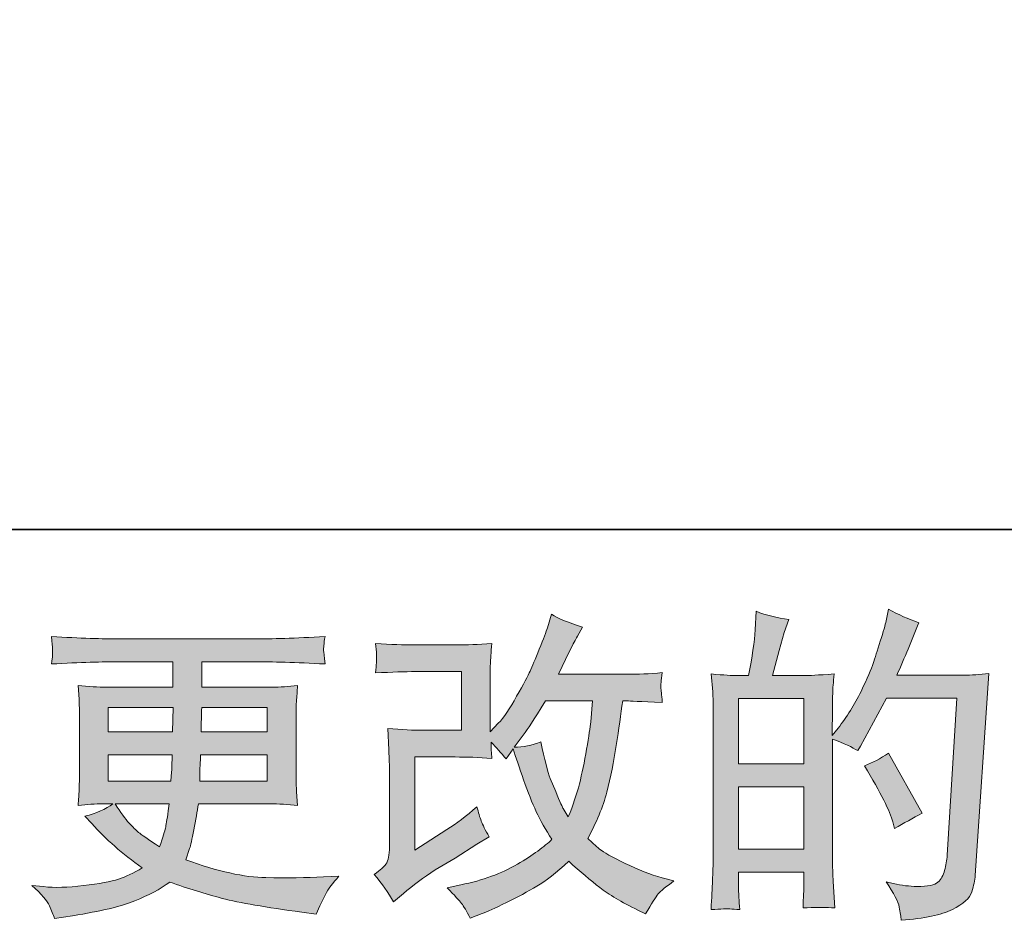
# Model space of a CAD drawing. Units: inches. Extents: x -531 to 886, y -710 to 411.
# Drawn here: x 67 to 168, y -710 to -617 of the extents above; entities that cross this region are included whole.
import ezdxf

# ---------------------------------------------------------------- set-up
doc = ezdxf.new("R2010")
doc.units = ezdxf.units.IN
doc.header["$MEASUREMENT"] = 0
doc.layers.add('图层 1', color=7, linetype='Continuous')

msp = doc.modelspace()

# ---------------------------------------------------------------- hatches: boundary and pattern name
at = {"layer": '图层 1'}
h = msp.add_hatch(color=7, dxfattribs=at)
h.dxf.hatch_style = 2
edge = h.paths.add_edge_path()
edge.add_spline(control_points=[(104.94, -707.69), (104.94, -707.69), (105.94, -706.83), (105.94, -706.83), (106.93, -705.99), (108.02, -705.18), (109.21, -704.4), (109.21, -704.4), (111.28, -703.18), (111.28, -703.18), (111.28, -703.18), (113.5, -701.75), (113.5, -701.75), (113.5, -701.75), (114.76, -700.99), (114.76, -700.99), (114.37, -700.3), (114.09, -699.76), (113.95, -699.37), (113.8, -698.98), (113.66, -698.5), (113.5, -697.9), (112.42, -698.85), (111.39, -699.64), (110.41, -700.25), (110.41, -700.25), (107.13, -702.38), (107.13, -702.38), (107.13, -702.38), (107.13, -692.79), (107.13, -692.79), (107.13, -692.79), (111.28, -692.79), (111.28, -692.79), (112.42, -692.79), (113.67, -692.83), (115.04, -692.95), (114.99, -692.4), (114.97, -691.83), (114.97, -691.26), (115.48, -691.81), (115.99, -692.39), (116.5, -692.98), (116.5, -692.98), (117.23, -691.96), (117.23, -691.96), (117.49, -692.82), (117.85, -693.88), (118.31, -695.15), (118.76, -696.43), (119.19, -697.51), (119.6, -698.41), (120.02, -699.3), (120.55, -700.25), (121.22, -701.25), (120.46, -702), (119.28, -702.86), (117.66, -703.81), (116.04, -704.76), (114.11, -705.47), (111.86, -705.93), (111.86, -705.93), (110.45, -706.23), (110.45, -706.23), (111.2, -707.01), (111.7, -707.54), (111.92, -707.84), (112.15, -708.13), (112.45, -708.64), (112.81, -709.35), (112.81, -709.35), (114.05, -708.89), (114.05, -708.89), (114.53, -708.71), (115.36, -708.33), (116.53, -707.76), (117.7, -707.18), (118.75, -706.62), (119.65, -706.08), (120.56, -705.53), (121.66, -704.68), (122.94, -703.51), (124.13, -704.57), (125.2, -705.47), (126.13, -706.2), (127.06, -706.93), (128.36, -707.7), (130.04, -708.52), (130.04, -708.52), (130.84, -708.92), (130.84, -708.92), (131.46, -707.86), (131.89, -707.17), (132.13, -706.87), (132.38, -706.57), (132.92, -706.13), (133.76, -705.53), (133.76, -705.53), (132.56, -705.2), (132.56, -705.2), (131.35, -704.87), (130.07, -704.37), (128.74, -703.72), (127.39, -703.07), (126.52, -702.58), (126.11, -702.25), (125.7, -701.91), (125.3, -701.55), (124.9, -701.15), (125.81, -699.51), (126.46, -697.93), (126.86, -696.4), (127.26, -694.88), (127.58, -693.27), (127.83, -691.6), (128.09, -689.93), (128.3, -688.4), (128.49, -687.03), (128.49, -687.03), (129.02, -687.03), (129.02, -687.03), (129.1, -687.03), (130.29, -687.09), (132.56, -687.2), (132.48, -686.34), (132.43, -685.85), (132.42, -685.69), (132.41, -685.54), (132.41, -685.35), (132.43, -685.12), (132.46, -684.88), (132.5, -684.55), (132.56, -684.12), (131.22, -684.25), (130.03, -684.31), (129.02, -684.29), (129.02, -684.29), (121.88, -684.29), (121.88, -684.29), (122.98, -682.01), (123.63, -680.71), (123.83, -680.38), (123.83, -680.38), (124.37, -679.45), (124.37, -679.45), (122.93, -679.01), (121.87, -678.56), (121.18, -678.12), (121.18, -678.12), (120.75, -679.52), (120.75, -679.52), (120.62, -679.91), (120.34, -680.65), (119.92, -681.7), (119.5, -682.75), (119.18, -683.51), (118.97, -683.97), (118.76, -684.42), (118.3, -685.28), (117.59, -686.55), (116.89, -687.83), (116.26, -688.76), (115.7, -689.33), (115.7, -689.33), (114.87, -690.2), (114.87, -690.2), (114.87, -690.2), (114.87, -684.75), (114.87, -684.75), (114.87, -684.22), (114.87, -683.71), (114.89, -683.23), (114.9, -682.75), (114.95, -682.05), (115.04, -681.14), (113.59, -681.23), (112.41, -681.27), (111.51, -681.27), (111.51, -681.27), (107.06, -681.27), (107.06, -681.27), (106, -681.27), (104.67, -681.23), (103.07, -681.14), (103.07, -681.14), (103.17, -682.03), (103.17, -682.03), (103.17, -682.03), (103.17, -682.65), (103.17, -682.65), (103.17, -682.65), (103.17, -683.1), (103.17, -683.1), (103.15, -683.35), (103.12, -683.69), (103.07, -684.15), (104.8, -684.06), (106.16, -684.02), (107.16, -684.02), (107.16, -684.02), (111.91, -684.02), (111.91, -684.02), (111.91, -684.02), (111.91, -690.04), (111.91, -690.04), (111.91, -690.04), (108, -690.04), (108, -690.04), (106.98, -690.04), (105.76, -689.99), (104.35, -689.87), (104.35, -689.87), (104.45, -692.07), (104.45, -692.07), (104.49, -693.07), (104.51, -693.73), (104.51, -694.01), (104.51, -694.01), (104.51, -702.01), (104.51, -702.01), (104.51, -702.46), (104.48, -702.81), (104.43, -703.09), (104.38, -703.36), (104.27, -703.61), (104.13, -703.82), (103.99, -704.03), (103.6, -704.38), (102.95, -704.87), (103.75, -705.8), (104.42, -706.74), (104.94, -707.69)], knot_values=[0, 0, 0, 0, 0.352778, 0.352778, 0.352778, 0.705556, 0.705556, 0.705556, 1.058333, 1.058333, 1.058333, 1.411111, 1.411111, 1.411111, 1.763889, 1.763889, 1.763889, 2.116667, 2.116667, 2.116667, 2.469444, 2.469444, 2.469444, 2.822222, 2.822222, 2.822222, 3.175, 3.175, 3.175, 3.527778, 3.527778, 3.527778, 3.880556, 3.880556, 3.880556, 4.233333, 4.233333, 4.233333, 4.586111, 4.586111, 4.586111, 4.938889, 4.938889, 4.938889, 5.291667, 5.291667, 5.291667, 5.644444, 5.644444, 5.644444, 5.997222, 5.997222, 5.997222, 6.35, 6.35, 6.35, 6.702778, 6.702778, 6.702778, 7.055556, 7.055556, 7.055556, 7.408333, 7.408333, 7.408333, 7.761111, 7.761111, 7.761111, 8.113889, 8.113889, 8.113889, 8.466667, 8.466667, 8.466667, 8.819444, 8.819444, 8.819444, 9.172222, 9.172222, 9.172222, 9.525, 9.525, 9.525, 9.877778, 9.877778, 9.877778, 10.230556, 10.230556, 10.230556, 10.583333, 10.583333, 10.583333, 10.936111, 10.936111, 10.936111, 11.288889, 11.288889, 11.288889, 11.641667, 11.641667, 11.641667, 11.994444, 11.994444, 11.994444, 12.347222, 12.347222, 12.347222, 12.7, 12.7, 12.7, 13.052778, 13.052778, 13.052778, 13.405556, 13.405556, 13.405556, 13.758333, 13.758333, 13.758333, 14.111111, 14.111111, 14.111111, 14.463889, 14.463889, 14.463889, 14.816667, 14.816667, 14.816667, 15.169444, 15.169444, 15.169444, 15.522222, 15.522222, 15.522222, 15.875, 15.875, 15.875, 16.227778, 16.227778, 16.227778, 16.580556, 16.580556, 16.580556, 16.933333, 16.933333, 16.933333, 17.286111, 17.286111, 17.286111, 17.638889, 17.638889, 17.638889, 17.991667, 17.991667, 17.991667, 18.344444, 18.344444, 18.344444, 18.697222, 18.697222, 18.697222, 19.05, 19.05, 19.05, 19.402778, 19.402778, 19.402778, 19.755556, 19.755556, 19.755556, 20.108333, 20.108333, 20.108333, 20.461111, 20.461111, 20.461111, 20.813889, 20.813889, 20.813889, 21.166667, 21.166667, 21.166667, 21.519444, 21.519444, 21.519444, 21.872222, 21.872222, 21.872222, 22.225, 22.225, 22.225, 22.577778, 22.577778, 22.577778, 22.930556, 22.930556, 22.930556, 23.283333, 23.283333, 23.283333, 23.636111, 23.636111, 23.636111, 23.988889, 23.988889, 23.988889, 24.341667, 24.341667, 24.341667, 24.694444, 24.694444, 24.694444, 25.047222, 25.047222, 25.047222, 25.4, 25.4, 25.4, 25.752778, 25.752778, 25.752778, 26.105556, 26.105556, 26.105556, 26.458333, 26.458333, 26.458333, 26.811111, 26.811111, 26.811111, 27.163889, 27.163889, 27.163889, 27.163889], degree=3, periodic=0)
edge.add_line((104.94, -707.69), (104.94, -707.69))
edge = h.paths.add_edge_path()
edge.add_spline(control_points=[(117.33, -691.78), (117.33, -691.78), (118.46, -690.28), (118.46, -690.28), (118.62, -690.08), (119.31, -689), (120.55, -687.03), (120.55, -687.03), (125.4, -687.03), (125.4, -687.03), (125.4, -687.03), (125.2, -689.19), (125.2, -689.19), (125.15, -689.72), (125.01, -690.65), (124.78, -691.98), (124.55, -693.31), (124.3, -694.5), (124.04, -695.56), (123.77, -696.63), (123.39, -697.75), (122.9, -698.95), (122.9, -698.95), (122.38, -698.09), (122.38, -698.09), (122.31, -698.02), (122.05, -697.43), (121.61, -696.33), (121.61, -696.33), (121.05, -695), (121.05, -695), (120.78, -694.33), (120.46, -693.08), (120.08, -691.25), (119.18, -691.6), (118.26, -691.78), (117.33, -691.78)], knot_values=[0, 0, 0, 0, 0.352778, 0.352778, 0.352778, 0.705556, 0.705556, 0.705556, 1.058333, 1.058333, 1.058333, 1.411111, 1.411111, 1.411111, 1.763889, 1.763889, 1.763889, 2.116667, 2.116667, 2.116667, 2.469444, 2.469444, 2.469444, 2.822222, 2.822222, 2.822222, 3.175, 3.175, 3.175, 3.527778, 3.527778, 3.527778, 3.880556, 3.880556, 3.880556, 4.233333, 4.233333, 4.233333, 4.233333], degree=3, periodic=0)
edge.add_line((117.33, -691.78), (117.33, -691.78))
h = msp.add_hatch(color=7, dxfattribs=at)
h.dxf.hatch_style = 2
h.paths.add_polyline_path([(140.41, -695.85), (147.1, -695.85), (147.1, -702.27), (140.41, -702.27)])
h.paths.add_polyline_path([(140.41, -686.78), (147.1, -686.78), (147.1, -693.5), (140.41, -693.5)])
edge = h.paths.add_edge_path()
edge.add_spline(control_points=[(139.51, -708.4), (139.74, -708.42), (140.08, -708.44), (140.52, -708.47), (140.45, -707.49), (140.41, -706.84), (140.41, -706.51), (140.41, -706.51), (140.41, -704.62), (140.41, -704.62), (140.41, -704.62), (147.1, -704.62), (147.1, -704.62), (147.1, -704.62), (147.1, -706.51), (147.1, -706.51), (147.1, -706.66), (147.09, -706.9), (147.06, -707.24), (147.04, -707.57), (147.03, -707.92), (147.03, -708.3), (148.25, -708.26), (148.98, -708.23), (149.22, -708.25), (149.45, -708.26), (149.81, -708.28), (150.3, -708.3), (150.3, -708.3), (150.13, -705.58), (150.13, -705.58), (150.09, -704.94), (150.06, -704.08), (150.06, -703.02), (150.06, -703.02), (150.06, -690.95), (150.06, -690.95), (151.23, -691.39), (152.1, -691.79), (152.65, -692.14), (152.65, -692.14), (152.92, -691.68), (152.92, -691.68), (152.92, -691.68), (155.61, -686.73), (155.61, -686.73), (155.61, -686.73), (162.85, -686.73), (162.85, -686.73), (162.85, -686.73), (161.85, -702.89), (161.85, -702.89), (161.81, -703.41), (161.72, -703.92), (161.58, -704.44), (161.45, -704.96), (161.22, -705.37), (160.9, -705.67), (160.59, -705.96), (159.86, -706.11), (158.73, -706.09), (157.98, -706.09), (157.17, -705.99), (156.31, -705.79), (156.31, -705.79), (155.57, -705.62), (155.57, -705.62), (156.37, -706.8), (156.82, -707.66), (156.92, -708.21), (157.02, -708.77), (157.09, -709.22), (157.13, -709.57), (159.5, -709.4), (161.25, -709.02), (162.38, -708.46), (163.51, -707.89), (164.18, -707.29), (164.38, -706.65), (164.57, -706.01), (164.69, -705.45), (164.74, -704.96), (164.74, -704.96), (166.13, -684.22), (166.13, -684.22), (165.2, -684.33), (164.33, -684.39), (163.51, -684.39), (163.51, -684.39), (156.67, -684.39), (156.67, -684.39), (157.47, -682.59), (158.22, -680.8), (158.93, -678.99), (157.87, -678.63), (156.83, -678.17), (155.81, -677.59), (155.81, -677.59), (155.57, -678.81), (155.57, -678.81), (155.48, -679.2), (155.29, -679.88), (154.97, -680.88), (154.67, -681.87), (154.42, -682.64), (154.25, -683.18), (154.07, -683.72), (153.65, -684.68), (152.99, -686.05), (152.32, -687.42), (151.54, -688.68), (150.63, -689.83), (150.63, -689.83), (150.03, -690.59), (150.03, -690.59), (150.03, -690.59), (150.06, -687.81), (150.06, -687.81), (150.06, -687.12), (150.07, -686.58), (150.08, -686.18), (150.09, -685.78), (150.14, -685.14), (150.23, -684.26), (148.53, -684.37), (147.57, -684.43), (147.35, -684.43), (147.35, -684.43), (143.9, -684.43), (143.9, -684.43), (143.9, -684.43), (144.59, -681.84), (144.59, -681.84), (144.59, -681.84), (145.09, -680.01), (145.09, -680.01), (145.09, -680.01), (145.56, -678.65), (145.56, -678.65), (144.36, -678.5), (143.25, -678.22), (142.21, -677.82), (142.21, -677.82), (142.11, -679.72), (142.11, -679.72), (142.04, -680.93), (141.81, -682.5), (141.42, -684.43), (141.42, -684.43), (140.09, -684.43), (140.09, -684.43), (139.78, -684.43), (138.95, -684.37), (137.6, -684.26), (137.6, -684.26), (137.74, -686.11), (137.74, -686.11), (137.78, -686.72), (137.8, -687.31), (137.8, -687.85), (137.8, -687.85), (137.8, -703.03), (137.8, -703.03), (137.78, -703.88), (137.75, -704.7), (137.72, -705.48), (137.69, -706.25), (137.64, -707.25), (137.57, -708.47), (138.63, -708.4), (139.27, -708.38), (139.51, -708.4)], knot_values=[0, 0, 0, 0, 0.352778, 0.352778, 0.352778, 0.705556, 0.705556, 0.705556, 1.058333, 1.058333, 1.058333, 1.411111, 1.411111, 1.411111, 1.763889, 1.763889, 1.763889, 2.116667, 2.116667, 2.116667, 2.469444, 2.469444, 2.469444, 2.822222, 2.822222, 2.822222, 3.175, 3.175, 3.175, 3.527778, 3.527778, 3.527778, 3.880556, 3.880556, 3.880556, 4.233333, 4.233333, 4.233333, 4.586111, 4.586111, 4.586111, 4.938889, 4.938889, 4.938889, 5.291667, 5.291667, 5.291667, 5.644444, 5.644444, 5.644444, 5.997222, 5.997222, 5.997222, 6.35, 6.35, 6.35, 6.702778, 6.702778, 6.702778, 7.055556, 7.055556, 7.055556, 7.408333, 7.408333, 7.408333, 7.761111, 7.761111, 7.761111, 8.113889, 8.113889, 8.113889, 8.466667, 8.466667, 8.466667, 8.819444, 8.819444, 8.819444, 9.172222, 9.172222, 9.172222, 9.525, 9.525, 9.525, 9.877778, 9.877778, 9.877778, 10.230556, 10.230556, 10.230556, 10.583333, 10.583333, 10.583333, 10.936111, 10.936111, 10.936111, 11.288889, 11.288889, 11.288889, 11.641667, 11.641667, 11.641667, 11.994444, 11.994444, 11.994444, 12.347222, 12.347222, 12.347222, 12.7, 12.7, 12.7, 13.052778, 13.052778, 13.052778, 13.405556, 13.405556, 13.405556, 13.758333, 13.758333, 13.758333, 14.111111, 14.111111, 14.111111, 14.463889, 14.463889, 14.463889, 14.816667, 14.816667, 14.816667, 15.169444, 15.169444, 15.169444, 15.522222, 15.522222, 15.522222, 15.875, 15.875, 15.875, 16.227778, 16.227778, 16.227778, 16.580556, 16.580556, 16.580556, 16.933333, 16.933333, 16.933333, 17.286111, 17.286111, 17.286111, 17.638889, 17.638889, 17.638889, 17.991667, 17.991667, 17.991667, 18.344444, 18.344444, 18.344444, 18.697222, 18.697222, 18.697222, 19.05, 19.05, 19.05, 19.402778, 19.402778, 19.402778, 19.755556, 19.755556, 19.755556, 20.108333, 20.108333, 20.108333, 20.108333], degree=3, periodic=0)
edge.add_line((139.51, -708.4), (139.51, -708.4))
edge = h.paths.add_edge_path()
edge.add_spline(control_points=[(156.27, -699.47), (156.27, -699.47), (156.44, -700.13), (156.44, -700.13), (157.39, -699.6), (158.33, -699.08), (159.26, -698.57), (159.26, -698.57), (155.81, -692.4), (155.81, -692.4), (155.01, -692.95), (154.19, -693.38), (153.35, -693.69), (155.01, -696.48), (155.98, -698.41), (156.27, -699.47)], knot_values=[0, 0, 0, 0, 0.352778, 0.352778, 0.352778, 0.705556, 0.705556, 0.705556, 1.058333, 1.058333, 1.058333, 1.411111, 1.411111, 1.411111, 1.763889, 1.763889, 1.763889, 1.763889], degree=3, periodic=0)
edge.add_line((156.27, -699.47), (156.27, -699.47))
h = msp.add_hatch(color=7, dxfattribs=at)
h.dxf.hatch_style = 2
h.paths.add_polyline_path([(75.61, -687.69), (82.28, -687.69), (82.21, -690.22), (75.61, -690.22)])
edge = h.paths.add_edge_path()
edge.add_spline(control_points=[(75.61, -692.56), (75.61, -692.56), (82.18, -692.56), (82.18, -692.56), (82.18, -692.56), (82.15, -693.92), (82.15, -693.92), (82.13, -694.08), (82.09, -694.52), (82.05, -695.26), (82.05, -695.26), (75.61, -695.26), (75.61, -695.26), (75.61, -695.26), (75.61, -692.56), (75.61, -692.56)], knot_values=[0, 0, 0, 0, 1, 1, 1, 2, 2, 2, 3, 3, 3, 4, 4, 4, 5, 5, 5, 5], degree=3, periodic=0)
edge = h.paths.add_edge_path()
edge.add_spline(control_points=[(81.87, -697.61), (81.87, -697.61), (81.77, -698.34), (81.77, -698.34), (81.64, -699.25), (81.55, -699.83), (81.49, -700.1), (81.44, -700.37), (81.23, -701.01), (80.88, -702.03), (79.7, -701.25), (78.98, -700.75), (78.72, -700.54), (78.45, -700.33), (78.13, -700.01), (77.74, -699.58), (77.35, -699.15), (76.88, -698.5), (76.32, -697.61), (76.32, -697.61), (81.87, -697.61), (81.87, -697.61)], knot_values=[0, 0, 0, 0, 1, 1, 1, 2, 2, 2, 3, 3, 3, 4, 4, 4, 5, 5, 5, 6, 6, 6, 7, 7, 7, 7], degree=3, periodic=0)
edge = h.paths.add_edge_path()
edge.add_spline(control_points=[(85.01, -695.26), (85.01, -695.26), (85.03, -694.06), (85.03, -694.06), (85.03, -693.88), (85.06, -693.38), (85.1, -692.56), (85.1, -692.56), (91.94, -692.56), (91.94, -692.56), (91.94, -692.56), (91.94, -695.26), (91.94, -695.26), (91.94, -695.26), (85.01, -695.26), (85.01, -695.26)], knot_values=[0, 0, 0, 0, 1, 1, 1, 2, 2, 2, 3, 3, 3, 4, 4, 4, 5, 5, 5, 5], degree=3, periodic=0)
edge = h.paths.add_edge_path()
edge.add_spline(control_points=[(85.14, -690.22), (85.14, -690.22), (85.17, -689.39), (85.17, -689.39), (85.17, -689.14), (85.18, -688.58), (85.21, -687.69), (85.21, -687.69), (91.94, -687.69), (91.94, -687.69), (91.94, -687.69), (91.94, -690.22), (91.94, -690.22), (91.94, -690.22), (85.14, -690.22), (85.14, -690.22)], knot_values=[0, 0, 0, 0, 1, 1, 1, 2, 2, 2, 3, 3, 3, 4, 4, 4, 5, 5, 5, 5], degree=3, periodic=0)
edge = h.paths.add_edge_path()
edge.add_spline(control_points=[(69.55, -708.07), (69.78, -708.55), (69.95, -709), (70.09, -709.4), (70.09, -709.4), (71.94, -709.1), (71.94, -709.1), (74.82, -708.65), (76.96, -708.15), (78.34, -707.58), (79.72, -707.02), (80.93, -706.37), (81.95, -705.64), (83.79, -706.31), (85.58, -706.86), (87.33, -707.32), (89.08, -707.77), (91.81, -708.25), (95.51, -708.73), (95.51, -708.73), (96.97, -708.93), (96.97, -708.93), (96.97, -708.93), (97.36, -708.1), (97.36, -708.1), (97.36, -708.1), (97.93, -706.91), (97.93, -706.91), (98.22, -706.37), (98.68, -705.76), (99.32, -705.05), (99.32, -705.05), (97.73, -705.11), (97.73, -705.11), (95.98, -705.2), (94.01, -705.22), (91.82, -705.19), (89.62, -705.16), (86.88, -704.55), (83.58, -703.35), (83.58, -703.35), (83.97, -702.19), (83.97, -702.19), (84.07, -701.9), (84.21, -701.26), (84.41, -700.27), (84.6, -699.27), (84.76, -698.38), (84.87, -697.61), (84.87, -697.61), (92.22, -697.61), (92.22, -697.61), (93.13, -697.61), (94.08, -697.67), (95.07, -697.78), (95.07, -697.78), (94.97, -696.38), (94.97, -696.38), (94.93, -695.8), (94.91, -695.29), (94.91, -694.87), (94.91, -694.87), (94.91, -688.23), (94.91, -688.23), (94.91, -687.92), (94.93, -687.53), (94.95, -687.06), (94.99, -686.6), (95.03, -686.07), (95.07, -685.45), (94.14, -685.56), (93.26, -685.61), (92.42, -685.61), (92.42, -685.61), (85.22, -685.61), (85.22, -685.61), (85.22, -685.61), (85.22, -683), (85.22, -683), (85.22, -683), (90.59, -683), (90.59, -683), (92.43, -683), (94.87, -683.08), (97.9, -683.23), (97.8, -682.45), (97.76, -681.98), (97.75, -681.86), (97.74, -681.73), (97.74, -681.55), (97.77, -681.33), (97.78, -681.11), (97.83, -680.81), (97.9, -680.42), (94.82, -680.58), (92.37, -680.66), (90.56, -680.66), (90.56, -680.66), (76.77, -680.66), (76.77, -680.66), (75.07, -680.66), (72.73, -680.58), (69.76, -680.42), (69.83, -681.02), (69.87, -681.45), (69.88, -681.73), (69.89, -682.01), (69.89, -682.23), (69.88, -682.38), (69.87, -682.54), (69.83, -682.83), (69.76, -683.23), (72.75, -683.08), (75.08, -683), (76.74, -683), (76.74, -683), (82.25, -683), (82.25, -683), (82.25, -683), (82.25, -685.61), (82.25, -685.61), (82.25, -685.61), (75.5, -685.61), (75.5, -685.61), (74.55, -685.61), (73.55, -685.56), (72.51, -685.45), (72.51, -685.45), (72.61, -686.86), (72.61, -686.86), (72.63, -687.15), (72.64, -687.61), (72.64, -688.23), (72.64, -688.23), (72.64, -694.9), (72.64, -694.9), (72.64, -695.39), (72.63, -695.83), (72.61, -696.22), (72.59, -696.61), (72.55, -697.13), (72.51, -697.78), (73.42, -697.67), (74.27, -697.61), (75.07, -697.61), (75.07, -697.61), (76.09, -697.61), (76.09, -697.61), (75.34, -698.16), (74.38, -698.58), (73.21, -698.87), (73.21, -698.87), (73.91, -699.64), (73.91, -699.64), (75.34, -701.23), (77.07, -702.74), (79.09, -704.18), (78.23, -704.71), (77.41, -705.1), (76.65, -705.35), (75.88, -705.59), (74.69, -705.81), (73.07, -706.01), (71.46, -706.21), (70.09, -706.24), (68.96, -706.11), (68.96, -706.11), (67.76, -705.98), (67.76, -705.98), (68.73, -706.88), (69.33, -707.58), (69.55, -708.07)], knot_values=[0, 0, 0, 0, 0.352778, 0.352778, 0.352778, 0.705556, 0.705556, 0.705556, 1.058333, 1.058333, 1.058333, 1.411111, 1.411111, 1.411111, 1.763889, 1.763889, 1.763889, 2.116667, 2.116667, 2.116667, 2.469444, 2.469444, 2.469444, 2.822222, 2.822222, 2.822222, 3.175, 3.175, 3.175, 3.527778, 3.527778, 3.527778, 3.880556, 3.880556, 3.880556, 4.233333, 4.233333, 4.233333, 4.586111, 4.586111, 4.586111, 4.938889, 4.938889, 4.938889, 5.291667, 5.291667, 5.291667, 5.644444, 5.644444, 5.644444, 5.997222, 5.997222, 5.997222, 6.35, 6.35, 6.35, 6.702778, 6.702778, 6.702778, 7.055556, 7.055556, 7.055556, 7.408333, 7.408333, 7.408333, 7.761111, 7.761111, 7.761111, 8.113889, 8.113889, 8.113889, 8.466667, 8.466667, 8.466667, 8.819444, 8.819444, 8.819444, 9.172222, 9.172222, 9.172222, 9.525, 9.525, 9.525, 9.877778, 9.877778, 9.877778, 10.230556, 10.230556, 10.230556, 10.583333, 10.583333, 10.583333, 10.936111, 10.936111, 10.936111, 11.288889, 11.288889, 11.288889, 11.641667, 11.641667, 11.641667, 11.994444, 11.994444, 11.994444, 12.347222, 12.347222, 12.347222, 12.7, 12.7, 12.7, 13.052778, 13.052778, 13.052778, 13.405556, 13.405556, 13.405556, 13.758333, 13.758333, 13.758333, 14.111111, 14.111111, 14.111111, 14.463889, 14.463889, 14.463889, 14.816667, 14.816667, 14.816667, 15.169444, 15.169444, 15.169444, 15.522222, 15.522222, 15.522222, 15.875, 15.875, 15.875, 16.227778, 16.227778, 16.227778, 16.580556, 16.580556, 16.580556, 16.933333, 16.933333, 16.933333, 17.286111, 17.286111, 17.286111, 17.638889, 17.638889, 17.638889, 17.991667, 17.991667, 17.991667, 18.344444, 18.344444, 18.344444, 18.697222, 18.697222, 18.697222, 19.05, 19.05, 19.05, 19.402778, 19.402778, 19.402778, 19.755556, 19.755556, 19.755556, 20.108333, 20.108333, 20.108333, 20.108333], degree=3, periodic=0)
edge.add_line((69.55, -708.07), (69.55, -708.07))

# ---------------------------------------------------------------- linework, layer by layer
at = {"layer": '图层 1', "color": 7, "lineweight": 35}
msp.add_lwpolyline([(886.36, -669.41), (-527.03, -669.41), (-527.03, 246.09), (886.36, 246.09), (886.36, -669.41)], dxfattribs=at)
at = {"layer": '图层 1', "color": 7, "lineweight": 0}
for points in [[(140.41, -686.78), (147.1, -686.78), (147.1, -693.5), (140.41, -693.5), (140.41, -686.78)], [(75.61, -687.69), (82.28, -687.69), (82.21, -690.22), (75.61, -690.22), (75.61, -687.69)], [(140.41, -695.85), (147.1, -695.85), (147.1, -702.27), (140.41, -702.27), (140.41, -695.85)]]:
    msp.add_lwpolyline(points, dxfattribs=at)
for points, knots in [([(104.94, -707.69), (104.94, -707.69), (105.94, -706.83), (105.94, -706.83), (106.93, -705.99), (108.02, -705.18), (109.21, -704.4), (109.21, -704.4), (111.28, -703.18), (111.28, -703.18), (111.28, -703.18), (113.5, -701.75), (113.5, -701.75), (113.5, -701.75), (114.76, -700.99), (114.76, -700.99), (114.37, -700.3), (114.09, -699.76), (113.95, -699.37), (113.8, -698.98), (113.66, -698.5), (113.5, -697.9), (112.42, -698.85), (111.39, -699.64), (110.41, -700.25), (110.41, -700.25), (107.13, -702.38), (107.13, -702.38), (107.13, -702.38), (107.13, -692.79), (107.13, -692.79), (107.13, -692.79), (111.28, -692.79), (111.28, -692.79), (112.42, -692.79), (113.67, -692.83), (115.04, -692.95), (114.99, -692.4), (114.97, -691.83), (114.97, -691.26), (115.48, -691.81), (115.99, -692.39), (116.5, -692.98), (116.5, -692.98), (117.23, -691.96), (117.23, -691.96), (117.49, -692.82), (117.85, -693.88), (118.31, -695.15), (118.76, -696.43), (119.19, -697.51), (119.6, -698.41), (120.02, -699.3), (120.55, -700.25), (121.22, -701.25), (120.46, -702), (119.28, -702.86), (117.66, -703.81), (116.04, -704.76), (114.11, -705.47), (111.86, -705.93), (111.86, -705.93), (110.45, -706.23), (110.45, -706.23), (111.2, -707.01), (111.7, -707.54), (111.92, -707.84), (112.15, -708.13), (112.45, -708.64), (112.81, -709.35), (112.81, -709.35), (114.05, -708.89), (114.05, -708.89), (114.53, -708.71), (115.36, -708.33), (116.53, -707.76), (117.7, -707.18), (118.75, -706.62), (119.65, -706.08), (120.56, -705.53), (121.66, -704.68), (122.94, -703.51), (124.13, -704.57), (125.2, -705.47), (126.13, -706.2), (127.06, -706.93), (128.36, -707.7), (130.04, -708.52), (130.04, -708.52), (130.84, -708.92), (130.84, -708.92), (131.46, -707.86), (131.89, -707.17), (132.13, -706.87), (132.38, -706.57), (132.92, -706.13), (133.76, -705.53), (133.76, -705.53), (132.56, -705.2), (132.56, -705.2), (131.35, -704.87), (130.07, -704.37), (128.74, -703.72), (127.39, -703.07), (126.52, -702.58), (126.11, -702.25), (125.7, -701.91), (125.3, -701.55), (124.9, -701.15), (125.81, -699.51), (126.46, -697.93), (126.86, -696.4), (127.26, -694.88), (127.58, -693.27), (127.83, -691.6), (128.09, -689.93), (128.3, -688.4), (128.49, -687.03), (128.49, -687.03), (129.02, -687.03), (129.02, -687.03), (129.1, -687.03), (130.29, -687.09), (132.56, -687.2), (132.48, -686.34), (132.43, -685.85), (132.42, -685.69), (132.41, -685.54), (132.41, -685.35), (132.43, -685.12), (132.46, -684.88), (132.5, -684.55), (132.56, -684.12), (131.22, -684.25), (130.03, -684.31), (129.02, -684.29), (129.02, -684.29), (121.88, -684.29), (121.88, -684.29), (122.98, -682.01), (123.63, -680.71), (123.83, -680.38), (123.83, -680.38), (124.37, -679.45), (124.37, -679.45), (122.93, -679.01), (121.87, -678.56), (121.18, -678.12), (121.18, -678.12), (120.75, -679.52), (120.75, -679.52), (120.62, -679.91), (120.34, -680.65), (119.92, -681.7), (119.5, -682.75), (119.18, -683.51), (118.97, -683.97), (118.76, -684.42), (118.3, -685.28), (117.59, -686.55), (116.89, -687.83), (116.26, -688.76), (115.7, -689.33), (115.7, -689.33), (114.87, -690.2), (114.87, -690.2), (114.87, -690.2), (114.87, -684.75), (114.87, -684.75), (114.87, -684.22), (114.87, -683.71), (114.89, -683.23), (114.9, -682.75), (114.95, -682.05), (115.04, -681.14), (113.59, -681.23), (112.41, -681.27), (111.51, -681.27), (111.51, -681.27), (107.06, -681.27), (107.06, -681.27), (106, -681.27), (104.67, -681.23), (103.07, -681.14), (103.07, -681.14), (103.17, -682.03), (103.17, -682.03), (103.17, -682.03), (103.17, -682.65), (103.17, -682.65), (103.17, -682.65), (103.17, -683.1), (103.17, -683.1), (103.15, -683.35), (103.12, -683.69), (103.07, -684.15), (104.8, -684.06), (106.16, -684.02), (107.16, -684.02), (107.16, -684.02), (111.91, -684.02), (111.91, -684.02), (111.91, -684.02), (111.91, -690.04), (111.91, -690.04), (111.91, -690.04), (108, -690.04), (108, -690.04), (106.98, -690.04), (105.76, -689.99), (104.35, -689.87), (104.35, -689.87), (104.45, -692.07), (104.45, -692.07), (104.49, -693.07), (104.51, -693.73), (104.51, -694.01), (104.51, -694.01), (104.51, -702.01), (104.51, -702.01), (104.51, -702.46), (104.48, -702.81), (104.43, -703.09), (104.38, -703.36), (104.27, -703.61), (104.13, -703.82), (103.99, -704.03), (103.6, -704.38), (102.95, -704.87), (103.75, -705.8), (104.42, -706.74), (104.94, -707.69)], [0, 0, 0, 0, 1, 1, 1, 2, 2, 2, 3, 3, 3, 4, 4, 4, 5, 5, 5, 6, 6, 6, 7, 7, 7, 8, 8, 8, 9, 9, 9, 10, 10, 10, 11, 11, 11, 12, 12, 12, 13, 13, 13, 14, 14, 14, 15, 15, 15, 16, 16, 16, 17, 17, 17, 18, 18, 18, 19, 19, 19, 20, 20, 20, 21, 21, 21, 22, 22, 22, 23, 23, 23, 24, 24, 24, 25, 25, 25, 26, 26, 26, 27, 27, 27, 28, 28, 28, 29, 29, 29, 30, 30, 30, 31, 31, 31, 32, 32, 32, 33, 33, 33, 34, 34, 34, 35, 35, 35, 36, 36, 36, 37, 37, 37, 38, 38, 38, 39, 39, 39, 40, 40, 40, 41, 41, 41, 42, 42, 42, 43, 43, 43, 44, 44, 44, 45, 45, 45, 46, 46, 46, 47, 47, 47, 48, 48, 48, 49, 49, 49, 50, 50, 50, 51, 51, 51, 52, 52, 52, 53, 53, 53, 54, 54, 54, 55, 55, 55, 56, 56, 56, 57, 57, 57, 58, 58, 58, 59, 59, 59, 60, 60, 60, 61, 61, 61, 62, 62, 62, 63, 63, 63, 64, 64, 64, 65, 65, 65, 66, 66, 66, 67, 67, 67, 68, 68, 68, 69, 69, 69, 70, 70, 70, 71, 71, 71, 72, 72, 72, 73, 73, 73, 74, 74, 74, 75, 75, 75, 76, 76, 76, 77, 77, 77, 77]), ([(139.51, -708.4), (139.74, -708.42), (140.08, -708.44), (140.52, -708.47), (140.45, -707.49), (140.41, -706.84), (140.41, -706.51), (140.41, -706.51), (140.41, -704.62), (140.41, -704.62), (140.41, -704.62), (147.1, -704.62), (147.1, -704.62), (147.1, -704.62), (147.1, -706.51), (147.1, -706.51), (147.1, -706.66), (147.09, -706.9), (147.06, -707.24), (147.04, -707.57), (147.03, -707.92), (147.03, -708.3), (148.25, -708.26), (148.98, -708.23), (149.22, -708.25), (149.45, -708.26), (149.81, -708.28), (150.3, -708.3), (150.3, -708.3), (150.13, -705.58), (150.13, -705.58), (150.09, -704.94), (150.06, -704.08), (150.06, -703.02), (150.06, -703.02), (150.06, -690.95), (150.06, -690.95), (151.23, -691.39), (152.1, -691.79), (152.65, -692.14), (152.65, -692.14), (152.92, -691.68), (152.92, -691.68), (152.92, -691.68), (155.61, -686.73), (155.61, -686.73), (155.61, -686.73), (162.85, -686.73), (162.85, -686.73), (162.85, -686.73), (161.85, -702.89), (161.85, -702.89), (161.81, -703.41), (161.72, -703.92), (161.58, -704.44), (161.45, -704.96), (161.22, -705.37), (160.9, -705.67), (160.59, -705.96), (159.86, -706.11), (158.73, -706.09), (157.98, -706.09), (157.17, -705.99), (156.31, -705.79), (156.31, -705.79), (155.57, -705.62), (155.57, -705.62), (156.37, -706.8), (156.82, -707.66), (156.92, -708.21), (157.02, -708.77), (157.09, -709.22), (157.13, -709.57), (159.5, -709.4), (161.25, -709.02), (162.38, -708.46), (163.51, -707.89), (164.18, -707.29), (164.38, -706.65), (164.57, -706.01), (164.69, -705.45), (164.74, -704.96), (164.74, -704.96), (166.13, -684.22), (166.13, -684.22), (165.2, -684.33), (164.33, -684.39), (163.51, -684.39), (163.51, -684.39), (156.67, -684.39), (156.67, -684.39), (157.47, -682.59), (158.22, -680.8), (158.93, -678.99), (157.87, -678.63), (156.83, -678.17), (155.81, -677.59), (155.81, -677.59), (155.57, -678.81), (155.57, -678.81), (155.48, -679.2), (155.29, -679.88), (154.97, -680.88), (154.67, -681.87), (154.42, -682.64), (154.25, -683.18), (154.07, -683.72), (153.65, -684.68), (152.99, -686.05), (152.32, -687.42), (151.54, -688.68), (150.63, -689.83), (150.63, -689.83), (150.03, -690.59), (150.03, -690.59), (150.03, -690.59), (150.06, -687.81), (150.06, -687.81), (150.06, -687.12), (150.07, -686.58), (150.08, -686.18), (150.09, -685.78), (150.14, -685.14), (150.23, -684.26), (148.53, -684.37), (147.57, -684.43), (147.35, -684.43), (147.35, -684.43), (143.9, -684.43), (143.9, -684.43), (143.9, -684.43), (144.59, -681.84), (144.59, -681.84), (144.59, -681.84), (145.09, -680.01), (145.09, -680.01), (145.09, -680.01), (145.56, -678.65), (145.56, -678.65), (144.36, -678.5), (143.25, -678.22), (142.21, -677.82), (142.21, -677.82), (142.11, -679.72), (142.11, -679.72), (142.04, -680.93), (141.81, -682.5), (141.42, -684.43), (141.42, -684.43), (140.09, -684.43), (140.09, -684.43), (139.78, -684.43), (138.95, -684.37), (137.6, -684.26), (137.6, -684.26), (137.74, -686.11), (137.74, -686.11), (137.78, -686.72), (137.8, -687.31), (137.8, -687.85), (137.8, -687.85), (137.8, -703.03), (137.8, -703.03), (137.78, -703.88), (137.75, -704.7), (137.72, -705.48), (137.69, -706.25), (137.64, -707.25), (137.57, -708.47), (138.63, -708.4), (139.27, -708.38), (139.51, -708.4)], [0, 0, 0, 0, 1, 1, 1, 2, 2, 2, 3, 3, 3, 4, 4, 4, 5, 5, 5, 6, 6, 6, 7, 7, 7, 8, 8, 8, 9, 9, 9, 10, 10, 10, 11, 11, 11, 12, 12, 12, 13, 13, 13, 14, 14, 14, 15, 15, 15, 16, 16, 16, 17, 17, 17, 18, 18, 18, 19, 19, 19, 20, 20, 20, 21, 21, 21, 22, 22, 22, 23, 23, 23, 24, 24, 24, 25, 25, 25, 26, 26, 26, 27, 27, 27, 28, 28, 28, 29, 29, 29, 30, 30, 30, 31, 31, 31, 32, 32, 32, 33, 33, 33, 34, 34, 34, 35, 35, 35, 36, 36, 36, 37, 37, 37, 38, 38, 38, 39, 39, 39, 40, 40, 40, 41, 41, 41, 42, 42, 42, 43, 43, 43, 44, 44, 44, 45, 45, 45, 46, 46, 46, 47, 47, 47, 48, 48, 48, 49, 49, 49, 50, 50, 50, 51, 51, 51, 52, 52, 52, 53, 53, 53, 54, 54, 54, 55, 55, 55, 56, 56, 56, 57, 57, 57, 57]), ([(69.55, -708.07), (69.78, -708.55), (69.95, -709), (70.09, -709.4), (70.09, -709.4), (71.94, -709.1), (71.94, -709.1), (74.82, -708.65), (76.96, -708.15), (78.34, -707.58), (79.72, -707.02), (80.93, -706.37), (81.95, -705.64), (83.79, -706.31), (85.58, -706.86), (87.33, -707.32), (89.08, -707.77), (91.81, -708.25), (95.51, -708.73), (95.51, -708.73), (96.97, -708.93), (96.97, -708.93), (96.97, -708.93), (97.36, -708.1), (97.36, -708.1), (97.36, -708.1), (97.93, -706.91), (97.93, -706.91), (98.22, -706.37), (98.68, -705.76), (99.32, -705.05), (99.32, -705.05), (97.73, -705.11), (97.73, -705.11), (95.98, -705.2), (94.01, -705.22), (91.82, -705.19), (89.62, -705.16), (86.88, -704.55), (83.58, -703.35), (83.58, -703.35), (83.97, -702.19), (83.97, -702.19), (84.07, -701.9), (84.21, -701.26), (84.41, -700.27), (84.6, -699.27), (84.76, -698.38), (84.87, -697.61), (84.87, -697.61), (92.22, -697.61), (92.22, -697.61), (93.13, -697.61), (94.08, -697.67), (95.07, -697.78), (95.07, -697.78), (94.97, -696.38), (94.97, -696.38), (94.93, -695.8), (94.91, -695.29), (94.91, -694.87), (94.91, -694.87), (94.91, -688.23), (94.91, -688.23), (94.91, -687.92), (94.93, -687.53), (94.95, -687.06), (94.99, -686.6), (95.03, -686.07), (95.07, -685.45), (94.14, -685.56), (93.26, -685.61), (92.42, -685.61), (92.42, -685.61), (85.22, -685.61), (85.22, -685.61), (85.22, -685.61), (85.22, -683), (85.22, -683), (85.22, -683), (90.59, -683), (90.59, -683), (92.43, -683), (94.87, -683.08), (97.9, -683.23), (97.8, -682.45), (97.76, -681.98), (97.75, -681.86), (97.74, -681.73), (97.74, -681.55), (97.77, -681.33), (97.78, -681.11), (97.83, -680.81), (97.9, -680.42), (94.82, -680.58), (92.37, -680.66), (90.56, -680.66), (90.56, -680.66), (76.77, -680.66), (76.77, -680.66), (75.07, -680.66), (72.73, -680.58), (69.76, -680.42), (69.83, -681.02), (69.87, -681.45), (69.88, -681.73), (69.89, -682.01), (69.89, -682.23), (69.88, -682.38), (69.87, -682.54), (69.83, -682.83), (69.76, -683.23), (72.75, -683.08), (75.08, -683), (76.74, -683), (76.74, -683), (82.25, -683), (82.25, -683), (82.25, -683), (82.25, -685.61), (82.25, -685.61), (82.25, -685.61), (75.5, -685.61), (75.5, -685.61), (74.55, -685.61), (73.55, -685.56), (72.51, -685.45), (72.51, -685.45), (72.61, -686.86), (72.61, -686.86), (72.63, -687.15), (72.64, -687.61), (72.64, -688.23), (72.64, -688.23), (72.64, -694.9), (72.64, -694.9), (72.64, -695.39), (72.63, -695.83), (72.61, -696.22), (72.59, -696.61), (72.55, -697.13), (72.51, -697.78), (73.42, -697.67), (74.27, -697.61), (75.07, -697.61), (75.07, -697.61), (76.09, -697.61), (76.09, -697.61), (75.34, -698.16), (74.38, -698.58), (73.21, -698.87), (73.21, -698.87), (73.91, -699.64), (73.91, -699.64), (75.34, -701.23), (77.07, -702.74), (79.09, -704.18), (78.23, -704.71), (77.41, -705.1), (76.65, -705.35), (75.88, -705.59), (74.69, -705.81), (73.07, -706.01), (71.46, -706.21), (70.09, -706.24), (68.96, -706.11), (68.96, -706.11), (67.76, -705.98), (67.76, -705.98), (68.73, -706.88), (69.33, -707.58), (69.55, -708.07)], [0, 0, 0, 0, 1, 1, 1, 2, 2, 2, 3, 3, 3, 4, 4, 4, 5, 5, 5, 6, 6, 6, 7, 7, 7, 8, 8, 8, 9, 9, 9, 10, 10, 10, 11, 11, 11, 12, 12, 12, 13, 13, 13, 14, 14, 14, 15, 15, 15, 16, 16, 16, 17, 17, 17, 18, 18, 18, 19, 19, 19, 20, 20, 20, 21, 21, 21, 22, 22, 22, 23, 23, 23, 24, 24, 24, 25, 25, 25, 26, 26, 26, 27, 27, 27, 28, 28, 28, 29, 29, 29, 30, 30, 30, 31, 31, 31, 32, 32, 32, 33, 33, 33, 34, 34, 34, 35, 35, 35, 36, 36, 36, 37, 37, 37, 38, 38, 38, 39, 39, 39, 40, 40, 40, 41, 41, 41, 42, 42, 42, 43, 43, 43, 44, 44, 44, 45, 45, 45, 46, 46, 46, 47, 47, 47, 48, 48, 48, 49, 49, 49, 50, 50, 50, 51, 51, 51, 52, 52, 52, 53, 53, 53, 54, 54, 54, 55, 55, 55, 56, 56, 56, 57, 57, 57, 57]), ([(117.33, -691.78), (117.33, -691.78), (118.46, -690.28), (118.46, -690.28), (118.62, -690.08), (119.31, -689), (120.55, -687.03), (120.55, -687.03), (125.4, -687.03), (125.4, -687.03), (125.4, -687.03), (125.2, -689.19), (125.2, -689.19), (125.15, -689.72), (125.01, -690.65), (124.78, -691.98), (124.55, -693.31), (124.3, -694.5), (124.04, -695.56), (123.77, -696.63), (123.39, -697.75), (122.9, -698.95), (122.9, -698.95), (122.38, -698.09), (122.38, -698.09), (122.31, -698.02), (122.05, -697.43), (121.61, -696.33), (121.61, -696.33), (121.05, -695), (121.05, -695), (120.78, -694.33), (120.46, -693.08), (120.08, -691.25), (119.18, -691.6), (118.26, -691.78), (117.33, -691.78)], [0, 0, 0, 0, 1, 1, 1, 2, 2, 2, 3, 3, 3, 4, 4, 4, 5, 5, 5, 6, 6, 6, 7, 7, 7, 8, 8, 8, 9, 9, 9, 10, 10, 10, 11, 11, 11, 12, 12, 12, 12]), ([(85.14, -690.22), (85.14, -690.22), (85.17, -689.39), (85.17, -689.39), (85.17, -689.14), (85.18, -688.58), (85.21, -687.69), (85.21, -687.69), (91.94, -687.69), (91.94, -687.69), (91.94, -687.69), (91.94, -690.22), (91.94, -690.22), (91.94, -690.22), (85.14, -690.22), (85.14, -690.22)], [0, 0, 0, 0, 1, 1, 1, 2, 2, 2, 3, 3, 3, 4, 4, 4, 5, 5, 5, 5]), ([(75.61, -692.56), (75.61, -692.56), (82.18, -692.56), (82.18, -692.56), (82.18, -692.56), (82.15, -693.92), (82.15, -693.92), (82.13, -694.08), (82.09, -694.52), (82.05, -695.26), (82.05, -695.26), (75.61, -695.26), (75.61, -695.26), (75.61, -695.26), (75.61, -692.56), (75.61, -692.56)], [0, 0, 0, 0, 1, 1, 1, 2, 2, 2, 3, 3, 3, 4, 4, 4, 5, 5, 5, 5]), ([(85.01, -695.26), (85.01, -695.26), (85.03, -694.06), (85.03, -694.06), (85.03, -693.88), (85.06, -693.38), (85.1, -692.56), (85.1, -692.56), (91.94, -692.56), (91.94, -692.56), (91.94, -692.56), (91.94, -695.26), (91.94, -695.26), (91.94, -695.26), (85.01, -695.26), (85.01, -695.26)], [0, 0, 0, 0, 1, 1, 1, 2, 2, 2, 3, 3, 3, 4, 4, 4, 5, 5, 5, 5]), ([(156.27, -699.47), (156.27, -699.47), (156.44, -700.13), (156.44, -700.13), (157.39, -699.6), (158.33, -699.08), (159.26, -698.57), (159.26, -698.57), (155.81, -692.4), (155.81, -692.4), (155.01, -692.95), (154.19, -693.38), (153.35, -693.69), (155.01, -696.48), (155.98, -698.41), (156.27, -699.47)], [0, 0, 0, 0, 1, 1, 1, 2, 2, 2, 3, 3, 3, 4, 4, 4, 5, 5, 5, 5]), ([(81.87, -697.61), (81.87, -697.61), (81.77, -698.34), (81.77, -698.34), (81.64, -699.25), (81.55, -699.83), (81.49, -700.1), (81.44, -700.37), (81.23, -701.01), (80.88, -702.03), (79.7, -701.25), (78.98, -700.75), (78.72, -700.54), (78.45, -700.33), (78.13, -700.01), (77.74, -699.58), (77.35, -699.15), (76.88, -698.5), (76.32, -697.61), (76.32, -697.61), (81.87, -697.61), (81.87, -697.61)], [0, 0, 0, 0, 1, 1, 1, 2, 2, 2, 3, 3, 3, 4, 4, 4, 5, 5, 5, 6, 6, 6, 7, 7, 7, 7])]:
    msp.add_open_spline(points, degree=3, knots=knots, dxfattribs=at)

doc.saveas('drawing.dxf')
